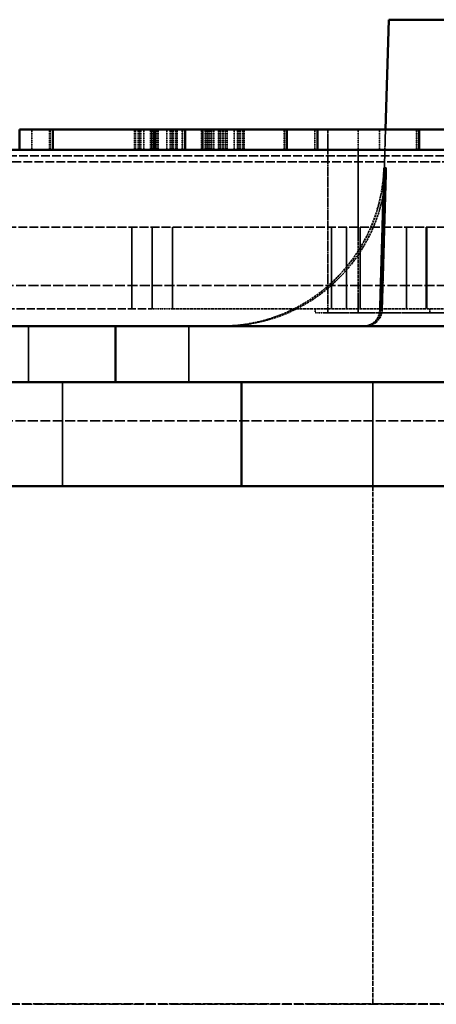
# Model space of a CAD drawing. Units: millimetres. Extents: x 483 to 14411, y 90 to 7458.
# Drawn here: x 11973 to 12177, y 3073 to 3556 of the extents above; entities that cross this region are included whole.
import ezdxf

# ---------------------------------------------------------------- set-up
doc = ezdxf.new("R2010")
doc.units = ezdxf.units.MM
doc.linetypes.add('DASHED', pattern=[0.2067, 0.1654, -0.0413])
doc.layers.add('Hidden (ANSI)', color=7, linetype='DASHED', lineweight=35)
doc.layers.add('Visible (ANSI)', color=7, linetype='Continuous', lineweight=50)

msp = doc.modelspace()

# ---------------------------------------------------------------- linework, layer by layer
at = {"layer": 'Hidden (ANSI)', "ltscale": 0.544099}
for p, q in [((11978.61, 3491.98), (11978.61, 3501.98)), ((11987.41, 3491.98), (11987.41, 3501.98)), ((11987.71, 3491.98), (11987.71, 3501.98)), ((12029.15, 3491.98), (12029.15, 3501.98)), ((12029.18, 3491.98), (12029.18, 3501.98)), ((12029.57, 3491.98), (12029.57, 3501.98)), ((12030.9, 3491.98), (12030.9, 3501.98)), ((12031.42, 3491.98), (12031.42, 3501.98)), ((12031.45, 3491.98), (12031.45, 3501.98)), ((12031.49, 3491.98), (12031.49, 3501.98)), ((12032.13, 3491.98), (12032.13, 3501.98)), ((12033.61, 3491.98), (12033.61, 3501.98)), ((12037.03, 3491.98), (12037.03, 3501.98)), ((12037.3, 3491.98), (12037.3, 3501.98)), ((12037.47, 3491.98), (12037.47, 3501.98)), ((12037.53, 3491.98), (12037.53, 3501.98)), ((12037.71, 3491.98), (12037.71, 3501.98)), ((12038.28, 3491.98), (12038.28, 3501.98)), ((12039.3, 3491.98), (12039.3, 3501.98)), ((12039.64, 3491.98), (12039.64, 3501.98)), ((12039.75, 3491.98), (12039.75, 3501.98)), ((12040.5, 3491.98), (12040.5, 3501.98)), ((12040.79, 3491.98), (12040.79, 3501.98)), ((12045, 3491.98), (12045, 3501.98)), ((12046.69, 3491.98), (12046.69, 3501.98)), ((12047.27, 3491.98), (12047.27, 3501.98)), ((12047.29, 3491.98), (12047.29, 3501.98)), ((12047.63, 3491.98), (12047.63, 3501.98)), ((12047.69, 3491.98), (12047.69, 3501.98)), ((12048.21, 3491.98), (12048.21, 3501.98)), ((12049.38, 3491.98), (12049.38, 3501.98)), ((12049.57, 3491.98), (12049.57, 3501.98)), ((12049.93, 3491.98), (12049.93, 3501.98)), ((12049.99, 3491.98), (12049.99, 3501.98)), ((12052.49, 3491.98), (12052.49, 3501.98)), ((12052.71, 3491.98), (12052.71, 3501.98)), ((12053.98, 3491.98), (12053.98, 3501.98)), ((12062.08, 3491.98), (12062.08, 3501.98)), ((12062.15, 3491.98), (12062.15, 3501.98)), ((12062.5, 3491.98), (12062.5, 3501.98)), ((12062.69, 3501.98), (12062.69, 3491.98)), ((12062.73, 3491.98), (12062.73, 3501.98)), ((12063.86, 3491.98), (12063.86, 3501.98)), ((12064.11, 3491.98), (12064.11, 3501.98)), ((12064.38, 3491.98), (12064.38, 3501.98)), ((12064.45, 3491.98), (12064.45, 3501.98)), ((12064.8, 3491.98), (12064.8, 3501.98)), ((12064.87, 3491.98), (12064.87, 3501.98)), ((12065.44, 3491.98), (12065.44, 3501.98)), ((12066.13, 3491.98), (12066.13, 3501.98)), ((12066.67, 3491.98), (12066.67, 3501.98)), ((12067.04, 3491.98), (12067.04, 3501.98)), ((12068.09, 3491.98), (12068.09, 3501.98)), ((12070.36, 3491.98), (12070.36, 3501.98)), ((12070.46, 3491.98), (12070.46, 3501.98)), ((12071.08, 3491.98), (12071.08, 3501.98)), ((12071.21, 3491.98), (12071.21, 3501.98)), ((12071.35, 3491.98), (12071.35, 3501.98)), ((12072.29, 3491.98), (12072.29, 3501.98)), ((12072.68, 3491.98), (12072.68, 3501.98)), ((12073.7, 3491.98), (12073.7, 3501.98)), ((12073.72, 3491.98), (12073.72, 3501.98)), ((12074.66, 3491.98), (12074.66, 3501.98)), ((12077.96, 3491.98), (12077.96, 3501.98)), ((12079.75, 3491.98), (12079.75, 3501.98)), ((12079.78, 3491.98), (12079.78, 3501.98)), ((12080.14, 3491.98), (12080.14, 3501.98)), ((12080.2, 3491.98), (12080.2, 3501.98)), ((12080.22, 3491.98), (12080.22, 3501.98)), ((12080.59, 3491.98), (12080.59, 3501.98)), ((12080.62, 3491.98), (12080.62, 3501.98)), ((12081.17, 3491.98), (12081.17, 3501.98)), ((12082.34, 3491.98), (12082.34, 3501.98)), ((12082.5, 3491.98), (12082.5, 3501.98)), ((12082.86, 3491.98), (12082.86, 3501.98)), ((12082.92, 3491.98), (12082.92, 3501.98)), ((12102.56, 3491.98), (12102.56, 3501.98)), ((12102.71, 3491.98), (12102.71, 3501.98)), ((12117.58, 3491.98), (12117.58, 3501.98)), ((12117.72, 3491.98), (12117.72, 3501.98)), ((12123.99, 3501.98), (12123.99, 3491.98)), ((12138.97, 3491.98), (12138.97, 3501.98)), ((12149.47, 3491.98), (12149.47, 3501.98)), ((12167.64, 3491.98), (12167.64, 3501.98)), ((12167.73, 3491.98), (12167.73, 3501.98))]:
    msp.add_line(p, q, dxfattribs=at)
at = {"layer": 'Hidden (ANSI)', "ltscale": 4.897691}
msp.add_line((12123.99, 3411.98), (12123.99, 3501.98), dxfattribs=at)
at = {"layer": 'Hidden (ANSI)', "ltscale": 4.829969}
msp.add_line((12152.35, 3501.98), (12149.76, 3413.27), dxfattribs=at)
at = {"layer": 'Hidden (ANSI)', "ltscale": 26.02795}
msp.add_line((11558.21, 3488.98), (12517.21, 3488.98), dxfattribs=at)
at = {"layer": 'Hidden (ANSI)', "ltscale": 4.353492}
msp.add_line((12138.99, 3411.98), (12138.99, 3491.98), dxfattribs=at)
at = {"layer": 'Hidden (ANSI)', "ltscale": 26.190796}
for p, q in [((12520.21, 3485.98), (11555.21, 3485.98)), ((11555.21, 3453.98), (12520.21, 3453.98))]:
    msp.add_line(p, q, dxfattribs=at)
at = {"layer": 'Hidden (ANSI)', "ltscale": 3.805222}
for p, q in [((12151.55, 3483.16), (12149.51, 3413.27)), ((12152.16, 3483.16), (12150.11, 3413.27)), ((12150.72, 3413.27), (12152.76, 3483.16))]:
    msp.add_line(p, q, dxfattribs=at)
at = {"layer": 'Hidden (ANSI)', "ltscale": 0.691033}
for p, q in [((12151.55, 3483.16), (12152.16, 3483.16)), ((12152.16, 3483.16), (12152.76, 3483.16))]:
    msp.add_line(p, q, dxfattribs=at)
at = {"layer": 'Hidden (ANSI)', "ltscale": 2.176696}
for p, q in [((12027.71, 3453.98), (12027.71, 3413.98)), ((12037.71, 3453.98), (12037.71, 3413.98)), ((12047.71, 3453.98), (12047.71, 3413.98)), ((12125.83, 3453.98), (12125.83, 3413.98)), ((12133.17, 3453.98), (12133.17, 3413.98)), ((12139.98, 3453.98), (12139.98, 3413.98)), ((12162.71, 3453.98), (12162.71, 3413.98)), ((12172.34, 3453.98), (12172.34, 3413.98)), ((12172.71, 3453.98), (12172.71, 3413.98))]:
    msp.add_line(p, q, dxfattribs=at)
at = {"layer": 'Hidden (ANSI)', "ltscale": 29.405031}
msp.add_line((11563.71, 3425.41), (12511.71, 3425.41), dxfattribs=at)
at = {"layer": 'Hidden (ANSI)', "ltscale": 24.006866}
msp.add_line((11723.12, 3413.98), (12037.71, 3413.98), dxfattribs=at)
at = {"layer": 'Hidden (ANSI)', "ltscale": 0.544681}
msp.add_line((12037.71, 3413.98), (12047.71, 3413.98), dxfattribs=at)
at = {"layer": 'Hidden (ANSI)', "ltscale": 8.390457}
msp.add_line((12047.71, 3413.98), (12198.35, 3413.98), dxfattribs=at)
at = {"layer": 'Hidden (ANSI)', "ltscale": 0.10874}
for p, q in [((12117.76, 3413.98), (12117.76, 3411.98)), ((12174.07, 3413.98), (12174.07, 3411.98))]:
    msp.add_line(p, q, dxfattribs=at)
at = {"layer": 'Hidden (ANSI)', "ltscale": 0.564839}
msp.add_line((12117.76, 3411.98), (12121.5, 3411.98), dxfattribs=at)
at = {"layer": 'Hidden (ANSI)', "ltscale": 4.169311}
for p, q in [((12174.07, 3411.98), (12121.5, 3411.98)), ((12238.44, 3411.98), (12174.07, 3411.98))]:
    msp.add_line(p, q, dxfattribs=at)
at = {"layer": 'Hidden (ANSI)', "ltscale": 1.49733}
for p, q in [((11976.97, 3377.98), (11976.97, 3405.5)), ((12055.72, 3405.5), (12055.72, 3377.98))]:
    msp.add_line(p, q, dxfattribs=at)
at = {"layer": 'Hidden (ANSI)', "ltscale": 2.775315}
for p, q in [((11993.71, 3377.98), (11993.71, 3326.98)), ((12146.21, 3377.98), (12146.21, 3326.98))]:
    msp.add_line(p, q, dxfattribs=at)
at = {"layer": 'Hidden (ANSI)', "ltscale": 29.529104}
msp.add_line((11561.71, 3358.98), (12513.71, 3358.98), dxfattribs=at)
at = {"layer": 'Hidden (ANSI)', "ltscale": 13.822556}
msp.add_line((12146.21, 3326.98), (12146.21, 3072.98), dxfattribs=at)
at = {"layer": 'Hidden (ANSI)', "ltscale": 29.36327}
msp.add_line((11294.21, 3072.78), (12781.21, 3072.78), dxfattribs=at)
at = {"layer": 'Hidden (ANSI)', "ltscale": 26.942659}
msp.add_line((11611.71, 3072.98), (12781.21, 3072.98), dxfattribs=at)
at = {"layer": 'Hidden (ANSI)', "ltscale": 0.671032}
msp.add_arc((12141.76, 3413.5), 8, 270, 358.3249, dxfattribs=at)
at = {"layer": 'Hidden (ANSI)', "ltscale": 6.711225}
for centre in [(12071.68, 3485.5), (12072.88, 3485.5)]:
    msp.add_ellipse(centre, major_axis=(0, -80), ratio=0.998869, start_param=0, end_param=1.54156, dxfattribs=at)
at = {"layer": 'Hidden (ANSI)', "ltscale": 0.671032}
for centre in [(12141.52, 3413.5), (12142.13, 3413.5), (12142.73, 3413.5)]:
    msp.add_ellipse(centre, major_axis=(0, -8), ratio=0.998869, start_param=0, end_param=1.54156, dxfattribs=at)
at = {"layer": 'Visible (ANSI)'}
for p, q in [((12153.93, 3555.78), (12152.35, 3501.98)), ((12153.93, 3555.78), (12773.49, 3555.78)), ((11988.98, 3501.98), (11972.71, 3501.98)), ((11972.71, 3491.98), (11972.71, 3501.98)), ((11988.98, 3501.98), (11998.98, 3501.98)), ((11988.98, 3491.98), (11988.98, 3501.98)), ((11998.98, 3501.98), (12028.98, 3501.98)), ((12028.98, 3501.98), (12038.98, 3501.98)), ((12053.98, 3501.98), (12038.98, 3501.98)), ((12038.98, 3491.98), (12038.98, 3501.98)), ((12053.98, 3501.98), (12063.98, 3501.98)), ((12053.98, 3491.98), (12053.98, 3501.98)), ((12063.98, 3501.98), (12093.97, 3501.98)), ((12093.97, 3501.98), (12103.97, 3501.98)), ((12118.97, 3501.98), (12103.97, 3501.98)), ((12103.97, 3501.98), (12103.97, 3491.98)), ((12118.97, 3501.98), (12128.97, 3501.98)), ((12118.97, 3491.98), (12118.97, 3501.98)), ((12128.97, 3501.98), (12158.95, 3501.98)), ((12158.95, 3501.98), (12168.95, 3501.98)), ((12183.95, 3501.98), (12168.95, 3501.98)), ((12168.95, 3501.98), (12168.95, 3491.98)), ((11923.35, 3491.98), (12539.21, 3491.98)), ((11203.72, 3405.5), (12019.69, 3405.5)), ((12019.69, 3405.5), (12019.69, 3377.98)), ((12019.69, 3405.5), (12615.71, 3405.5)), ((11141.71, 3377.98), (12081.71, 3377.98)), ((12081.71, 3377.98), (12081.71, 3326.98)), ((12081.71, 3377.98), (12647.21, 3377.98)), ((11129.71, 3326.98), (12945.71, 3326.98))]:
    msp.add_line(p, q, dxfattribs=at)

doc.saveas('drawing.dxf')
